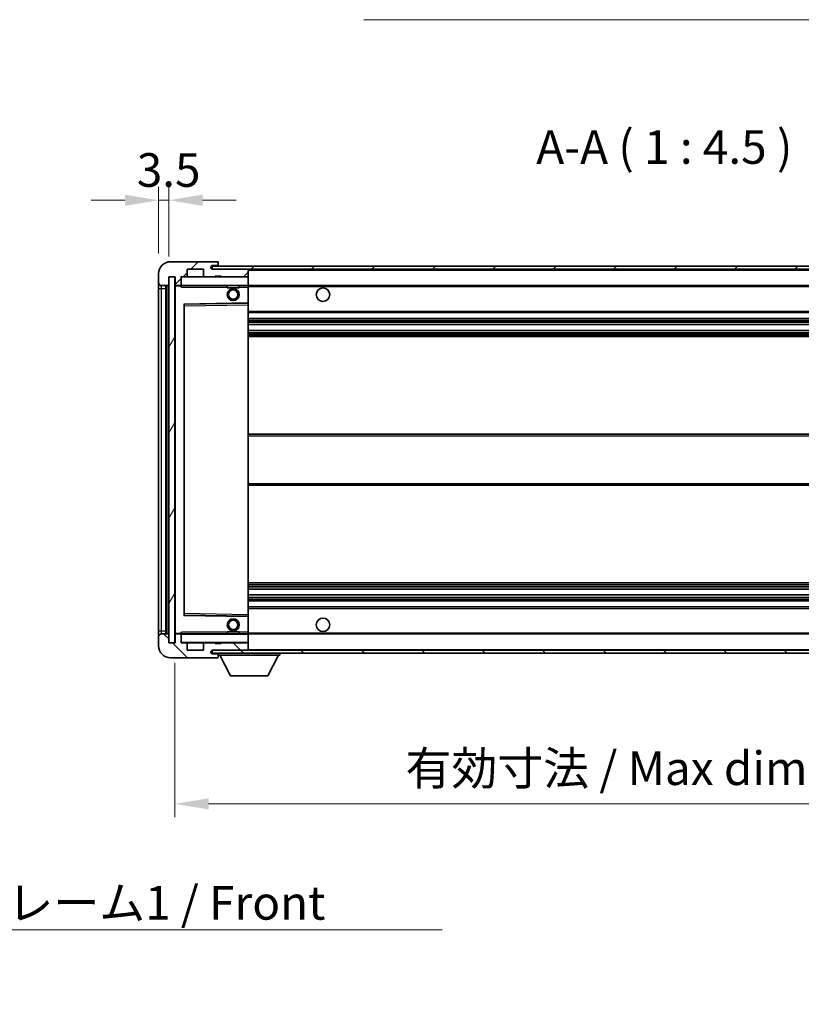
# Model space of a CAD drawing. Units: millimetres. Extents: x -4 to 9059, y -1 to 1264.
# Drawn here: x 2483 to 2745, y 753 to 1082 of the extents above; entities that cross this region are included whole.
import ezdxf

# ---------------------------------------------------------------- set-up
doc = ezdxf.new("R2010")
doc.units = ezdxf.units.MM
for name, color, linetype, lineweight in [('Dimension (ISO)', 7, 'Continuous', 18), ('Dimension (ISO) @ 1', 7, 'Continuous', 18), ('Hatch (ISO)', 1, 'Continuous', 18), ('Symbol (ISO)', 7, 'Continuous', 18), ('Symbol (ISO) @ 1', 7, 'Continuous', 18), ('Visible (ISO)', 7, 'Continuous', 35), ('Visible Narrow (ISO)', 7, 'Continuous', 25)]:
    doc.layers.add(name, color=color, linetype=linetype, lineweight=lineweight)
doc.styles.add('Note Text (TK)', font='MS PGothic.ttf')
doc.dimstyles.new('Default - Method 1b (TK)', dxfattribs={"dimscale": 4, "dimtxt": 2.5, "dimasz": 2.5, "dimexe": 1, "dimexo": 1.5, "dimgap": 1, "dimtad": 1, "dimtoh": 1, "dimrnd": 1e-08, "dimdsep": 46, "dimtxsty": 'Note Text (TK)', "dimcen": 0.09, "dimdle": 5, "dimclrd": 100, "dimclre": 100, "dimclrt": 7, "dimadec": 1, "dimazin": 1, "dimtfac": 1, "dimtmove": 0, "dimatfit": 3, "dimfxl": 1, "dimtolj": 1, "dimlwd": -1, "dimlwe": -1, "dimarcsym": 0})
doc.dimstyles.new('Default - Method 1b (TK)$7', dxfattribs={"dimscale": 4, "dimtxt": 2.5, "dimasz": 2.5, "dimexe": 1, "dimexo": 1.5, "dimgap": 1, "dimtad": 1, "dimtoh": 1, "dimrnd": 1e-08, "dimdsep": 46, "dimtxsty": 'Note Text (TK)', "dimcen": 0.09, "dimdle": 5, "dimclrd": 100, "dimclre": 100, "dimclrt": 7, "dimadec": 1, "dimazin": 1, "dimtfac": 1, "dimtmove": 0, "dimatfit": 3, "dimfxl": 1, "dimtolj": 1, "dimlwd": -1, "dimlwe": -1, "dimarcsym": 0})
pattern_1 = [(45, (1504.974, -36.813), (-10.10279, 10.10279), [])]
pattern_2 = [(135.0002, (1504.974, -36.813), (-10.10275, -10.10283), [])]

# ---------------------------------------------------------------- blocks, each defined once
blk = doc.blocks.new('*D88')
at = {"layer": 'Defpoints', "color": 0}
for p in [(2535.11, 873.58), (2860.11, 873.68), (2860.11, 819.68)]:
    blk.add_point(p, dxfattribs=at)
at = {"layer": 'Dimension (ISO)', "color": 100}
for p, q in [((2535.11, 866.83), (2535.11, 815.18)), ((2860.11, 866.93), (2860.11, 815.18)), ((2546.36, 819.68), (2848.86, 819.68))]:
    blk.add_line(p, q, dxfattribs=at)
for points in [[(2546.36, 821.56), (2546.36, 817.81), (2535.11, 819.68)], [(2848.86, 821.56), (2848.86, 817.81), (2860.11, 819.68)]]:
    blk.add_solid(points, dxfattribs=at)
at = {"layer": 'Dimension (ISO)', "color": 7, "insert": (2612.22, 831.6), "char_height": 11.25, "attachment_point": 4, "style": 'Note Text (TK)'}
blk.add_mtext('\\A1;\\fＭＳ Ｐゴシック|b0|i0;\\H11.2500;有効寸法 / Max dim. 325', dxfattribs=at)
blk = doc.blocks.new('*D91')
at = {"layer": 'Defpoints', "color": 0}
for p in [(2533.11, 1021.67), (2529.61, 997.08), (2533.11, 996.08)]:
    blk.add_point(p, dxfattribs=at)
at = {"layer": 'Dimension (ISO)', "color": 100}
for p, q in [((2529.61, 1003.83), (2529.61, 1026.17)), ((2533.11, 1002.83), (2533.11, 1026.17)), ((2518.36, 1021.67), (2507.11, 1021.67)), ((2529.61, 1021.67), (2533.11, 1021.67)), ((2544.36, 1021.67), (2555.61, 1021.67))]:
    blk.add_line(p, q, dxfattribs=at)
for points in [[(2518.36, 1023.54), (2518.36, 1019.79), (2529.61, 1021.67)], [(2544.36, 1023.54), (2544.36, 1019.79), (2533.11, 1021.67)]]:
    blk.add_solid(points, dxfattribs=at)
at = {"layer": 'Dimension (ISO)', "color": 7, "insert": (2522.35, 1031.79), "char_height": 11.25, "attachment_point": 4, "style": 'Note Text (TK)'}
blk.add_mtext('\\A1;3.5', dxfattribs=at)

msp = doc.modelspace()

# ---------------------------------------------------------------- hatches: boundary and pattern name
at = {"layer": 'Hatch (ISO)'}
h = msp.add_hatch(dxfattribs=at)
h.set_pattern_fill('ANSI31', color=256, scale=114.3, style=0)
h.set_pattern_definition(pattern_1)
edge = h.paths.add_edge_path()
edge.add_ellipse((2536.9141, 993.385), major_axis=(0, -0.3), ratio=1, start_angle=0, end_angle=90)
edge.add_line((2537.2141, 993.385), (2537.2141, 996.085))
edge.add_line((2537.2141, 996.085), (2538.9141, 996.085))
edge.add_ellipse((2538.9141, 996.385), major_axis=(0, -0.3), ratio=1, start_angle=0, end_angle=90)
edge.add_line((2539.2141, 996.385), (2539.2141, 998.585))
edge.add_line((2539.2141, 998.585), (2544.6141, 998.585))
edge.add_line((2544.6141, 998.585), (2544.6141, 996.385))
edge.add_ellipse((2544.9141, 996.385), major_axis=(-0.3, 0), ratio=1, start_angle=0, end_angle=90)
edge.add_line((2544.9141, 996.085), (2548.6141, 996.085))
edge.add_line((2548.6141, 996.085), (2548.6141, 996.285))
edge.add_line((2548.6141, 996.285), (2550.6141, 996.285))
edge.add_line((2550.6141, 996.285), (2550.6141, 996.085))
edge.add_line((2550.6141, 996.085), (2559.3141, 996.085))
edge.add_ellipse((2559.3141, 996.385), major_axis=(0, -0.3), ratio=1, start_angle=0, end_angle=90)
edge.add_line((2559.6141, 996.385), (2559.6141, 998.285))
edge.add_ellipse((2559.3141, 998.285), major_axis=(0.3, 0), ratio=1, start_angle=0, end_angle=90)
edge.add_line((2559.3141, 998.585), (2547.7391, 998.585))
edge.add_ellipse((2547.7391, 999.21), major_axis=(0, -0.625), ratio=1, start_angle=348.463041, end_angle=360, ccw=False)
edge.add_ellipse((2547.7391, 999.21), major_axis=(-0.125, -0.6124), ratio=1, start_angle=191.536959, end_angle=360, ccw=False)
edge.add_line((2547.7391, 999.835), (2549.1141, 999.835))
edge.add_ellipse((2549.1141, 1000.335), major_axis=(0, -0.5), ratio=1, start_angle=0, end_angle=90)
edge.add_line((2549.6141, 1000.335), (2549.6141, 1000.785))
edge.add_ellipse((2549.3141, 1000.785), major_axis=(0.3, 0), ratio=1, start_angle=0, end_angle=90)
edge.add_line((2549.3141, 1001.085), (2533.6141, 1001.085))
edge.add_ellipse((2533.6141, 997.085), major_axis=(0, 4), ratio=1, start_angle=0, end_angle=90)
edge.add_line((2529.6141, 997.085), (2529.6141, 994.085))
edge.add_ellipse((2530.6141, 994.085), major_axis=(-1, 0), ratio=1, start_angle=0, end_angle=90)
edge.add_line((2530.6141, 993.085), (2532.7141, 993.085))
edge.add_ellipse((2532.7141, 993.385), major_axis=(0, -0.3), ratio=1, start_angle=0, end_angle=90)
edge.add_line((2533.0141, 993.385), (2533.0141, 996.085))
edge.add_line((2533.0141, 996.085), (2533.1141, 996.085))
edge.add_line((2533.1141, 996.085), (2535.1141, 996.085))
edge.add_line((2535.1141, 996.085), (2535.2141, 996.085))
edge.add_line((2535.2141, 996.085), (2535.2141, 993.385))
edge.add_ellipse((2535.5141, 993.385), major_axis=(-0.3, 0), ratio=1, start_angle=0, end_angle=90)
edge.add_line((2535.5141, 993.085), (2536.9141, 993.085))
h = msp.add_hatch(dxfattribs=at)
h.set_pattern_fill('ANSI31', color=256, scale=114.3, style=0)
h.set_pattern_definition(pattern_1)
h.paths.add_polyline_path([(2799.6141, 998.585), (2799.6141, 999.585), (2547.6141, 999.585), (2547.6141, 998.5976), (2547.6141, 998.585), (2547.7391, 998.585), (2559.3141, 998.585)])
edge = h.paths.add_edge_path()
edge.add_line((2867.1141, 993.835), (2862.1141, 993.835))
edge.add_line((2862.1141, 993.835), (2862.1141, 992.835))
edge.add_line((2862.1141, 992.835), (2867.1141, 992.835))
edge.add_ellipse((2867.1141, 994.335), major_axis=(0, -1.5), ratio=1, start_angle=0, end_angle=90)
edge.add_line((2868.6141, 994.335), (2868.6141, 998.085))
edge.add_ellipse((2867.1141, 998.085), major_axis=(1.5, 0), ratio=1, start_angle=0, end_angle=90)
edge.add_line((2867.1141, 999.585), (2834.6141, 999.585))
edge.add_line((2834.6141, 999.585), (2834.6141, 998.585))
edge.add_line((2834.6141, 998.585), (2847.6141, 998.585))
edge.add_line((2847.6141, 998.585), (2853.5141, 998.585))
edge.add_line((2853.5141, 998.585), (2860.0141, 998.585))
edge.add_line((2860.0141, 998.585), (2866.6141, 998.585))
edge.add_line((2866.6141, 998.585), (2867.1141, 998.585))
edge.add_ellipse((2867.1141, 998.085), major_axis=(0, 0.5), ratio=1, start_angle=270, end_angle=360, ccw=False)
edge.add_line((2867.6141, 998.085), (2867.6141, 994.335))
edge.add_ellipse((2867.1141, 994.335), major_axis=(0.5, 0), ratio=1, start_angle=270, end_angle=360, ccw=False)
h = msp.add_hatch(dxfattribs=at)
h.set_pattern_fill('ANSI31', color=256, scale=114.3, angle=14.999978, style=0)
h.set_pattern_definition([(60, (1504.974, -36.813), (-12.37334, 7.14375), [])])
h.paths.add_polyline_path([(2535.1141, 996.085), (2533.1141, 996.085), (2533.1141, 873.585), (2535.1141, 873.585)])
h = msp.add_hatch(dxfattribs=at)
h.set_pattern_fill('ANSI31', color=256, scale=114.3, angle=90.00021, style=0)
h.set_pattern_definition(pattern_2)
edge = h.paths.add_edge_path()
edge.add_ellipse((2536.9141, 876.285), major_axis=(0.3, 0), ratio=1, start_angle=0, end_angle=90)
edge.add_line((2536.9141, 876.585), (2535.5141, 876.585))
edge.add_ellipse((2535.5141, 876.285), major_axis=(0, 0.3), ratio=1, start_angle=0, end_angle=90)
edge.add_line((2535.2141, 876.285), (2535.2141, 873.585))
edge.add_line((2535.2141, 873.585), (2535.1141, 873.585))
edge.add_line((2535.1141, 873.585), (2533.1141, 873.585))
edge.add_line((2533.1141, 873.585), (2533.0141, 873.585))
edge.add_line((2533.0141, 873.585), (2533.0141, 876.285))
edge.add_ellipse((2532.7141, 876.285), major_axis=(0.3, 0), ratio=1, start_angle=0, end_angle=90)
edge.add_line((2532.7141, 876.585), (2530.6141, 876.585))
edge.add_ellipse((2530.6141, 875.585), major_axis=(0, 1), ratio=1, start_angle=0, end_angle=90)
edge.add_line((2529.6141, 875.585), (2529.6141, 872.585))
edge.add_ellipse((2533.6141, 872.585), major_axis=(-4, 0), ratio=1, start_angle=0, end_angle=90)
edge.add_line((2533.6141, 868.585), (2549.3141, 868.585))
edge.add_ellipse((2549.3141, 868.885), major_axis=(0, -0.3), ratio=1, start_angle=0, end_angle=90)
edge.add_line((2549.6141, 868.885), (2549.6141, 869.335))
edge.add_ellipse((2549.1141, 869.335), major_axis=(0.5, 0), ratio=1, start_angle=0, end_angle=90)
edge.add_line((2549.1141, 869.835), (2547.7391, 869.835))
edge.add_ellipse((2547.7391, 870.46), major_axis=(0, -0.625), ratio=1, start_angle=191.536959, end_angle=360, ccw=False)
edge.add_ellipse((2547.7391, 870.46), major_axis=(-0.125, 0.6124), ratio=1, start_angle=348.463041, end_angle=360, ccw=False)
edge.add_line((2547.7391, 871.085), (2559.3141, 871.085))
edge.add_ellipse((2559.3141, 871.385), major_axis=(0, -0.3), ratio=1, start_angle=0, end_angle=90)
edge.add_line((2559.6141, 871.385), (2559.6141, 873.285))
edge.add_ellipse((2559.3141, 873.285), major_axis=(0.3, 0), ratio=1, start_angle=0, end_angle=90)
edge.add_line((2559.3141, 873.585), (2550.6141, 873.585))
edge.add_line((2550.6141, 873.585), (2550.6141, 873.385))
edge.add_line((2550.6141, 873.385), (2548.6141, 873.385))
edge.add_line((2548.6141, 873.385), (2548.6141, 873.585))
edge.add_line((2548.6141, 873.585), (2544.9141, 873.585))
edge.add_ellipse((2544.9141, 873.285), major_axis=(0, 0.3), ratio=1, start_angle=0, end_angle=90)
edge.add_line((2544.6141, 873.285), (2544.6141, 871.085))
edge.add_line((2544.6141, 871.085), (2539.2141, 871.085))
edge.add_line((2539.2141, 871.085), (2539.2141, 873.285))
edge.add_ellipse((2538.9141, 873.285), major_axis=(0.3, 0), ratio=1, start_angle=0, end_angle=90)
edge.add_line((2538.9141, 873.585), (2537.2141, 873.585))
edge.add_line((2537.2141, 873.585), (2537.2141, 876.285))
h = msp.add_hatch(dxfattribs=at)
h.set_pattern_fill('ANSI31', color=256, scale=114.3, angle=90.00021, style=0)
h.set_pattern_definition(pattern_2)
edge = h.paths.add_edge_path()
edge.add_line((2862.1141, 875.835), (2867.1141, 875.835))
edge.add_ellipse((2867.1141, 875.335), major_axis=(0, 0.5), ratio=1, start_angle=270, end_angle=360, ccw=False)
edge.add_line((2867.6141, 875.335), (2867.6141, 871.585))
edge.add_ellipse((2867.1141, 871.585), major_axis=(0.5, 0), ratio=1, start_angle=270, end_angle=360, ccw=False)
edge.add_line((2867.1141, 871.085), (2866.6141, 871.085))
edge.add_line((2866.6141, 871.085), (2860.0141, 871.085))
edge.add_line((2860.0141, 871.085), (2853.5141, 871.085))
edge.add_line((2853.5141, 871.085), (2847.6141, 871.085))
edge.add_line((2847.6141, 871.085), (2559.3141, 871.085))
edge.add_line((2559.3141, 871.085), (2547.7391, 871.085))
edge.add_line((2547.7391, 871.085), (2547.6141, 871.085))
edge.add_line((2547.6141, 871.085), (2547.6141, 871.0723))
edge.add_line((2547.6141, 871.0723), (2547.6141, 870.085))
edge.add_line((2547.6141, 870.085), (2867.1141, 870.085))
edge.add_ellipse((2867.1141, 871.585), major_axis=(0, -1.5), ratio=1, start_angle=0, end_angle=90)
edge.add_line((2868.6141, 871.585), (2868.6141, 875.335))
edge.add_ellipse((2867.1141, 875.335), major_axis=(1.5, 0), ratio=1, start_angle=0, end_angle=90)
edge.add_line((2867.1141, 876.835), (2862.1141, 876.835))
edge.add_line((2862.1141, 876.835), (2862.1141, 875.835))

# ---------------------------------------------------------------- linework, layer by layer
at = {"layer": 'Visible (ISO)'}
for p, q in [((2549.3141, 1001.085), (2533.6141, 1001.085)), ((2539.2141, 996.385), (2539.2141, 998.585)), ((2539.2141, 998.585), (2544.6141, 998.585)), ((2544.6141, 998.585), (2544.6141, 996.385)), ((2799.6141, 999.585), (2547.6141, 999.585)), ((2547.6141, 999.585), (2547.6141, 998.585)), ((2547.6141, 998.585), (2799.6141, 998.585)), ((2547.7391, 999.835), (2549.1141, 999.835)), ((2559.3141, 998.585), (2547.7391, 998.585)), ((2549.1141, 999.835), (2549.3641, 999.835)), ((2549.3141, 1001.085), (2549.3641, 1001.085)), ((2549.609, 1000.885), (2549.5969, 1000.885)), ((2549.6141, 1000.835), (2549.6141, 1000.785)), ((2549.6141, 1000.335), (2549.6141, 1000.785)), ((2549.6141, 1000.085), (2549.6141, 1000.335)), ((2549.6141, 999.585), (2549.6141, 1000.085)), ((2559.6141, 998.285), (2559.6141, 998.585)), ((2529.6141, 997.085), (2529.6141, 994.085)), ((2533.0141, 993.385), (2533.0141, 996.085)), ((2533.0141, 996.085), (2535.2141, 996.085)), ((2535.1141, 996.085), (2533.1141, 996.085)), ((2533.1141, 996.085), (2533.1141, 873.585)), ((2535.1141, 873.585), (2535.1141, 996.085)), ((2535.2141, 996.085), (2535.2141, 993.385)), ((2537.2141, 993.385), (2537.2141, 996.085)), ((2537.2141, 996.085), (2538.9141, 996.085)), ((2544.9141, 996.085), (2538.9141, 996.085)), ((2544.9141, 996.085), (2548.6141, 996.085)), ((2548.6141, 996.085), (2548.6141, 996.285)), ((2548.6141, 996.285), (2550.6141, 996.285)), ((2550.6141, 996.085), (2548.6141, 996.085)), ((2550.6141, 996.285), (2550.6141, 996.085)), ((2550.6141, 996.085), (2559.3141, 996.085)), ((2559.5141, 996.085), (2559.3141, 996.085)), ((2559.6141, 996.385), (2559.6141, 998.285)), ((2559.6141, 995.985), (2559.6141, 996.385)), ((2559.6141, 993.185), (2559.6141, 995.985)), ((2529.6141, 994.085), (2529.6141, 992.085)), ((2529.6141, 992.085), (2529.6141, 877.585)), ((2530.6141, 993.085), (2532.7141, 993.085)), ((2532.1141, 876.585), (2532.1141, 993.085)), ((2532.3141, 993.085), (2532.3141, 876.585)), ((2535.2141, 992.985), (2535.2141, 876.685)), ((2535.5141, 993.085), (2535.3141, 993.085)), ((2535.5141, 993.085), (2536.9141, 993.085)), ((2537.2141, 993.085), (2536.9141, 993.085)), ((2537.2141, 993.385), (2537.2141, 993.185)), ((2537.2141, 993.185), (2537.2141, 992.9166)), ((2537.3141, 993.085), (2559.5141, 993.085)), ((2552.6141, 993.085), (2552.6141, 992.385)), ((2556.6141, 992.385), (2552.6141, 992.385)), ((2556.6141, 993.085), (2556.6141, 992.385)), ((2559.6141, 992.585), (2559.6141, 993.185)), ((2559.6141, 993.085), (2847.6141, 993.085)), ((2559.6141, 987.2834), (2559.6141, 992.585)), ((2538.2141, 882.9334), (2538.2141, 986.7366)), ((2538.3125, 986.8366), (2559.5157, 987.1834)), ((2559.6141, 986.6833), (2559.6141, 987.2834)), ((2559.6141, 882.9867), (2559.6141, 986.6833)), ((2559.6141, 984.085), (2860.1141, 984.085)), ((2559.6141, 982.085), (2860.1141, 982.085)), ((2559.6141, 980.0397), (2860.1141, 980.0397)), ((2559.6141, 978.1301), (2860.1141, 978.1301)), ((2559.6141, 976.085), (2860.1141, 976.085)), ((2559.6141, 943.335), (2860.1141, 943.335)), ((2559.6141, 926.335), (2860.1141, 926.335)), ((2559.6141, 893.585), (2860.1141, 893.585)), ((2559.6141, 891.5398), (2860.1141, 891.5398)), ((2559.6141, 889.6302), (2860.1141, 889.6302)), ((2559.6141, 887.585), (2860.1141, 887.585)), ((2559.6141, 885.585), (2860.1141, 885.585)), ((2559.5157, 882.4866), (2538.3125, 882.8334)), ((2559.6141, 882.3866), (2559.6141, 882.9867)), ((2559.6141, 877.085), (2559.6141, 882.3866)), ((2529.6141, 877.585), (2529.6141, 875.585)), ((2532.7141, 876.585), (2530.6141, 876.585)), ((2535.3141, 876.585), (2535.5141, 876.585)), ((2536.9141, 876.585), (2535.5141, 876.585)), ((2536.9141, 876.585), (2537.2141, 876.585)), ((2537.2141, 876.7533), (2537.2141, 876.485)), ((2537.2141, 876.485), (2537.2141, 876.285)), ((2559.5141, 876.585), (2537.3141, 876.585)), ((2552.6141, 877.285), (2556.6141, 877.285)), ((2552.6141, 876.585), (2552.6141, 877.285)), ((2556.6141, 876.585), (2556.6141, 877.285)), ((2559.6141, 876.485), (2559.6141, 877.085)), ((2559.6141, 876.585), (2847.6141, 876.585)), ((2559.6141, 873.685), (2559.6141, 876.485)), ((2529.6141, 875.585), (2529.6141, 872.585)), ((2533.0141, 873.585), (2533.0141, 876.285)), ((2535.2141, 873.585), (2533.0141, 873.585)), ((2533.1141, 873.585), (2535.1141, 873.585)), ((2535.2141, 876.285), (2535.2141, 873.585)), ((2537.2141, 873.585), (2537.2141, 876.285)), ((2538.9141, 873.585), (2537.2141, 873.585)), ((2538.9141, 873.585), (2544.9141, 873.585)), ((2539.2141, 871.085), (2539.2141, 873.285)), ((2544.6141, 873.285), (2544.6141, 871.085)), ((2548.6141, 873.585), (2544.9141, 873.585)), ((2548.6141, 873.385), (2548.6141, 873.585)), ((2548.6141, 873.585), (2550.6141, 873.585)), ((2550.6141, 873.385), (2548.6141, 873.385)), ((2559.3141, 873.585), (2550.6141, 873.585)), ((2550.6141, 873.585), (2550.6141, 873.385)), ((2559.3141, 873.585), (2559.5141, 873.585)), ((2559.6141, 873.285), (2559.6141, 873.685)), ((2559.6141, 871.385), (2559.6141, 873.285)), ((2544.6141, 871.085), (2539.2141, 871.085)), ((2867.1141, 871.085), (2547.6141, 871.085)), ((2547.6141, 871.085), (2547.6141, 870.085)), ((2547.6141, 870.085), (2867.1141, 870.085)), ((2547.7391, 871.085), (2559.3141, 871.085)), ((2549.1141, 869.835), (2547.7391, 869.835)), ((2549.3641, 869.835), (2549.1141, 869.835)), ((2549.6141, 870.085), (2549.6141, 869.385)), ((2559.6141, 871.185), (2559.6141, 871.385)), ((2570.2141, 870.085), (2570.2141, 869.385)), ((2533.6141, 868.585), (2549.3141, 868.585)), ((2549.3641, 868.585), (2549.3141, 868.585)), ((2549.5969, 868.785), (2549.609, 868.785)), ((2549.6141, 869.335), (2549.6141, 869.385)), ((2549.6141, 869.385), (2570.2141, 869.385)), ((2549.6141, 868.885), (2549.6141, 869.335)), ((2549.6141, 868.885), (2549.6141, 868.835)), ((2553.6641, 862.485), (2550.1141, 869.385)), ((2566.1641, 862.485), (2569.7141, 869.385)), ((2553.6641, 862.485), (2566.1641, 862.485))]:
    msp.add_line(p, q, dxfattribs=at)
for centre, radius in [((2554.6141, 990.085), 2), ((2584.6141, 990.085), 2.25), ((2554.6141, 990.085), 1.5706), ((2554.6141, 879.585), 2), ((2554.6141, 879.585), 1.5706), ((2584.6141, 879.585), 2.25)]:
    msp.add_circle(centre, radius, dxfattribs=at)
for centre, radius, start, end in [((2533.6141, 997.085), 4, 90, 180), ((2547.7391, 999.21), 0.625, 90, 270), ((2549.1141, 1000.335), 0.5, 270, 0), ((2549.3141, 1000.785), 0.3, 0, 90), ((2549.3641, 1000.835), 0.25, 11.536959, 90), ((2549.3641, 1000.085), 0.25, 270, 0), ((2559.3141, 998.285), 0.3, 0, 90), ((2537.3141, 995.985), 0.1, 90, 180), ((2538.9141, 996.385), 0.3, 270, 0), ((2544.9141, 996.385), 0.3, 180, 270), ((2559.3141, 996.385), 0.3, 270, 0), ((2559.5141, 995.985), 0.1, 0, 90), ((2530.6141, 994.085), 1, 180, 270), ((2532.7141, 993.385), 0.3, 270, 0), ((2535.5141, 993.385), 0.3, 180, 270), ((2535.3141, 992.985), 0.1, 90, 180), ((2536.9141, 993.385), 0.3, 270, 0), ((2537.3141, 993.185), 0.1, 180, 270), ((2559.5141, 993.185), 0.1, 270, 0), ((2538.3141, 986.7366), 0.1, 90.936997, 180), ((2559.5141, 987.2834), 0.1, 270.936997, 0), ((2538.3141, 882.9334), 0.1, 180, 269.063003), ((2559.5141, 882.3866), 0.1, 0, 89.063003), ((2530.6141, 875.585), 1, 90, 180), ((2532.7141, 876.285), 0.3, 0, 90), ((2535.3141, 876.685), 0.1, 180, 270), ((2535.5141, 876.285), 0.3, 90, 180), ((2536.9141, 876.285), 0.3, 0, 90), ((2537.3141, 876.485), 0.1, 90, 180), ((2559.5141, 876.485), 0.1, 0, 90), ((2537.3141, 873.685), 0.1, 180, 270), ((2538.9141, 873.285), 0.3, 0, 90), ((2544.9141, 873.285), 0.3, 90, 180), ((2559.3141, 873.285), 0.3, 0, 90), ((2559.5141, 873.685), 0.1, 270, 0), ((2533.6141, 872.585), 4, 180, 270), ((2547.7391, 870.46), 0.625, 90, 270), ((2549.1141, 869.335), 0.5, 0, 90), ((2549.3641, 869.585), 0.25, 0, 90), ((2559.3141, 871.385), 0.3, 270, 0), ((2559.5141, 871.185), 0.1, 270, 0), ((2549.3141, 868.885), 0.3, 270, 0), ((2549.3641, 868.835), 0.25, 270, 348.463041)]:
    msp.add_arc(centre, radius, start, end, dxfattribs=at)
for points, knots in [([(2549.6141, 1000.835), (2549.6141, 1000.8449), (2549.6135, 1000.8536), (2549.6111, 1000.8768), (2549.609, 1000.885), (2549.609, 1000.885)], [0.0412271589, 0.0412271589, 0.0412271589, 0.0412271589, 0.0460164086, 0.0460164086, 0.0567710401, 0.0567710401, 0.0567710401, 0.0567710401]), ([(2549.609, 868.785), (2549.609, 868.785), (2549.6111, 868.7931), (2549.6135, 868.8164), (2549.6141, 868.8251), (2549.6141, 868.835)], [0.1703131202, 0.1703131202, 0.1703131202, 0.1703131202, 0.1810677517, 0.1810677517, 0.1858570013, 0.1858570013, 0.1858570013, 0.1858570013])]:
    msp.add_open_spline(points, degree=3, knots=knots, dxfattribs=at)
for points in [[(2537.3141, 992.585), (2537.269, 992.6857), (2537.2141, 992.8063), (2537.2141, 992.9166)], [(2537.2141, 876.7533), (2537.2141, 876.8637), (2537.269, 876.9842), (2537.3141, 877.085)]]:
    msp.add_open_spline(points, degree=3, dxfattribs=at)
at = {"layer": 'Visible Narrow (ISO)'}
for p, q in [((2549.3641, 999.835), (2549.3641, 999.585)), ((2559.5141, 998.585), (2559.5141, 998.5086)), ((2537.3141, 995.985), (2537.2141, 995.985)), ((2537.3141, 996.085), (2537.3141, 995.985)), ((2537.3141, 993.185), (2537.3141, 995.985)), ((2537.3141, 995.985), (2559.5141, 995.985)), ((2559.5141, 996.1614), (2559.5141, 996.085)), ((2559.5141, 996.085), (2559.5141, 995.985)), ((2559.5141, 995.985), (2559.5141, 993.185)), ((2559.6141, 995.985), (2559.5141, 995.985)), ((2559.6141, 998.285), (2847.1558, 998.285)), ((2529.6141, 992.085), (2530.6141, 992.085)), ((2530.6141, 992.085), (2530.6141, 993.085)), ((2530.6141, 877.585), (2530.6141, 992.085)), ((2530.6141, 992.085), (2532.1141, 992.085)), ((2532.5641, 876.585), (2532.5641, 993.085)), ((2535.3141, 992.985), (2535.2141, 992.985)), ((2535.3141, 993.085), (2535.3141, 992.985)), ((2535.3141, 992.985), (2537.2141, 992.985)), ((2535.3141, 876.685), (2535.3141, 992.985)), ((2537.2141, 993.185), (2537.3141, 993.185)), ((2537.3141, 993.185), (2537.3141, 993.085)), ((2559.5141, 993.185), (2537.3141, 993.185)), ((2537.3141, 992.585), (2537.3141, 993.085)), ((2537.3141, 992.585), (2552.6141, 992.585)), ((2556.6141, 992.585), (2559.5141, 992.585)), ((2559.5141, 993.085), (2559.5141, 993.185)), ((2559.5141, 993.185), (2559.6141, 993.185)), ((2559.5141, 993.085), (2559.5141, 992.585)), ((2559.6141, 992.585), (2559.5141, 992.585)), ((2559.5141, 992.585), (2559.5141, 987.2834)), ((2559.6141, 992.785), (2851.6586, 992.785)), ((2559.5141, 987.2834), (2538.1141, 986.9334)), ((2538.1141, 986.9334), (2538.1141, 882.7366)), ((2538.1141, 986.9334), (2538.3125, 986.8366)), ((2538.2141, 986.7366), (2538.1141, 986.9334)), ((2538.3141, 986.3365), (2538.2141, 986.3365)), ((2538.3141, 986.3365), (2538.3125, 986.8366)), ((2538.3141, 986.3365), (2559.5141, 986.6833)), ((2538.3141, 883.3334), (2538.3141, 986.3365)), ((2559.6141, 987.2834), (2559.5141, 987.2834)), ((2559.5157, 987.1834), (2559.5141, 987.2834)), ((2559.5157, 987.1834), (2559.5141, 986.6833)), ((2559.6141, 986.6833), (2559.5141, 986.6833)), ((2559.5141, 986.6833), (2559.5141, 882.9867)), ((2559.6141, 984.585), (2860.1141, 984.585)), ((2559.6141, 981.585), (2860.1141, 981.585)), ((2559.6141, 981.0748), (2860.1141, 981.0748)), ((2559.6141, 980.815), (2860.1141, 980.815)), ((2559.6141, 980.0799), (2860.1141, 980.0799)), ((2559.6141, 978.0917), (2860.1141, 978.0917)), ((2559.6141, 977.3767), (2860.1141, 977.3767)), ((2559.6141, 977.1152), (2860.1141, 977.1152)), ((2559.6141, 976.585), (2860.1141, 976.585)), ((2559.6141, 942.835), (2860.1141, 942.835)), ((2559.6141, 926.835), (2860.1141, 926.835)), ((2559.6141, 893.085), (2860.1141, 893.085)), ((2559.6141, 892.5548), (2860.1141, 892.5548)), ((2559.6141, 892.2932), (2860.1141, 892.2932)), ((2559.6141, 891.5782), (2860.1141, 891.5782)), ((2559.6141, 889.5901), (2860.1141, 889.5901)), ((2559.6141, 888.855), (2860.1141, 888.855)), ((2559.6141, 888.5951), (2860.1141, 888.5951)), ((2559.6141, 888.085), (2860.1141, 888.085)), ((2538.3141, 883.3334), (2538.2141, 883.3334)), ((2538.3125, 882.8334), (2538.3141, 883.3334)), ((2559.5141, 882.9867), (2538.3141, 883.3334)), ((2559.6141, 885.085), (2860.1141, 885.085)), ((2538.1141, 882.7366), (2538.2141, 882.9334)), ((2538.3125, 882.8334), (2538.1141, 882.7366)), ((2538.1141, 882.7366), (2559.5141, 882.3866)), ((2559.6141, 882.9867), (2559.5141, 882.9867)), ((2559.5141, 882.9867), (2559.5157, 882.4866)), ((2559.5141, 882.3866), (2559.5157, 882.4866)), ((2559.5141, 882.3866), (2559.6141, 882.3866)), ((2559.5141, 882.3866), (2559.5141, 877.085)), ((2529.6141, 877.585), (2530.6141, 877.585)), ((2530.6141, 876.585), (2530.6141, 877.585)), ((2530.6141, 877.585), (2532.1141, 877.585)), ((2535.2141, 876.685), (2535.3141, 876.685)), ((2537.2141, 876.685), (2535.3141, 876.685)), ((2535.3141, 876.685), (2535.3141, 876.585)), ((2537.3141, 876.485), (2537.2141, 876.485)), ((2537.3141, 876.585), (2537.3141, 877.085)), ((2552.6141, 877.085), (2537.3141, 877.085)), ((2537.3141, 876.585), (2537.3141, 876.485)), ((2537.3141, 873.685), (2537.3141, 876.485)), ((2537.3141, 876.485), (2559.5141, 876.485)), ((2559.5141, 877.085), (2556.6141, 877.085)), ((2559.6141, 877.085), (2559.5141, 877.085)), ((2559.5141, 877.085), (2559.5141, 876.585)), ((2559.5141, 876.585), (2559.5141, 876.485)), ((2559.5141, 876.485), (2559.5141, 873.685)), ((2559.6141, 876.485), (2559.5141, 876.485)), ((2559.6141, 876.885), (2851.6586, 876.885)), ((2537.2141, 873.685), (2537.3141, 873.685)), ((2537.3141, 873.685), (2537.3141, 873.585)), ((2559.5141, 873.685), (2537.3141, 873.685)), ((2559.5141, 873.585), (2559.5141, 873.685)), ((2559.5141, 873.685), (2559.6141, 873.685)), ((2559.5141, 873.585), (2559.5141, 873.5086)), ((2549.3641, 870.085), (2549.3641, 869.835)), ((2559.5141, 871.1614), (2559.5141, 871.085)), ((2559.6141, 871.385), (2847.1558, 871.385))]:
    msp.add_line(p, q, dxfattribs=at)

# ---------------------------------------------------------------- texts
at = {"layer": 'Symbol (ISO)', "color": 7, "insert": (2655.9522, 1030.335), "char_height": 11.25, "attachment_point": 7, "style": 'Note Text (TK)'}
msp.add_mtext('A-A ( 1 : 4.5 )', dxfattribs=at)
at = {"layer": 'Symbol (ISO)', "color": 7, "insert": (2402.3597, 792.1834), "char_height": 11.25, "width": 232.565782, "attachment_point": 1, "line_spacing_factor": 1.5, "style": 'Note Text (TK)'}
msp.add_mtext('{\\fＭＳ Ｐゴシック|b0|i0;フロントフレーム1 / Front frame1}', dxfattribs=at)

# ---------------------------------------------------------------- dimensions: what is measured, and where the dimension line sits
at = {"layer": 'Dimension (ISO) @ 1', "color": 100}
dim = msp.add_linear_dim(base=(2533.1141, 1021.6656), p1=(2529.6141, 997.085), p2=(2533.1141, 996.085), angle=180, dimstyle='Default - Method 1b (TK)', override={"dimscale": 1, "dimtxt": 11.25, "dimasz": 11.25, "dimexe": 4.5, "dimexo": 6.75, "dimgap": 4.5, "dimtoh": 0, "dimdec": 2, "dimcen": 0.405, "dimtol": 0, "dimlim": 0, "dimtp": 0, "dimtm": 0, "dimtdec": 2, "dimtix": 0, "dimtofl": 1, "dimtmove": 0, "dimatfit": 1}, dxfattribs=at)
dim.commit()
dim.dimension.update_dxf_attribs({"geometry": '*D91', "text_midpoint": (2531.3641, 1021.6656), "dimtype": 128})
dim = msp.add_linear_dim(base=(2860.1141, 819.685), p1=(2535.1141, 873.585), p2=(2860.1141, 873.685), text='\\fＭＳ Ｐゴシック|b0|i0;\\H11.2500;有効寸法 / Max dim. <>', dimstyle='Default - Method 1b (TK)', override={"dimscale": 1, "dimtxt": 11.25, "dimasz": 11.25, "dimexe": 4.5, "dimexo": 6.75, "dimgap": 4.5, "dimtoh": 0, "dimdec": 2, "dimcen": 0.405, "dimtol": 0, "dimlim": 0, "dimtp": 0, "dimtm": 0, "dimtdec": 2, "dimtix": 0, "dimtofl": 0, "dimtmove": 0, "dimatfit": 1}, dxfattribs=at)
dim.commit()
dim.dimension.update_dxf_attribs({"geometry": '*D88', "text_midpoint": (2697.6141, 819.685), "dimtype": 128})

# ---------------------------------------------------------------- leaders
at = {"layer": 'Symbol (ISO) @ 1', "color": 100, "annotation_type": 0, "has_hookline": 1}
for points, hookline_direction, text_width in [([(2849.1224, 997.2141), (2800.3559, 1082.0838), (2789.1059, 1082.0838)], 1, 190.8665), ([(2353.6702, 842.0305), (2391.1097, 777.574), (2402.3597, 777.574)], 0, 222.0597)]:
    msp.add_leader(points, dimstyle='Default - Method 1b (TK)$7', override={"dimscale": 1, "dimtxt": 11.25, "dimasz": 11.25, "dimgap": 0, "dimtad": 1}, dxfattribs=dict(at, hookline_direction=hookline_direction, text_width=text_width))

doc.saveas('drawing.dxf')
